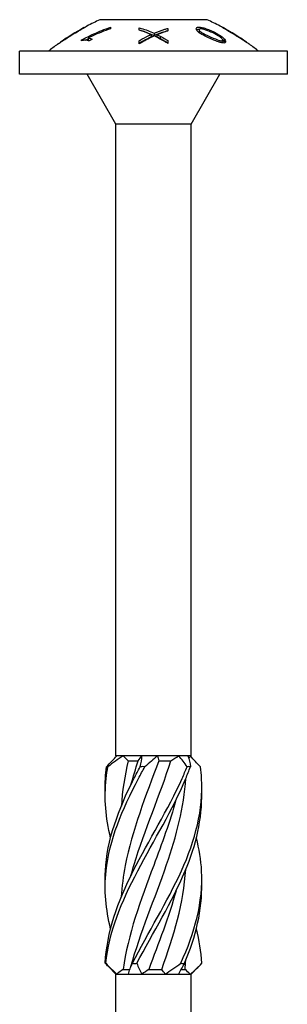
# Model space of a CAD drawing. Units: millimetres. Extents: x -21 to 52, y -218 to 3.
# Drawn here: x -7 to 7, y -49 to 3 of the extents above; entities that cross this region are included whole.
import ezdxf

# ---------------------------------------------------------------- set-up
doc = ezdxf.new("R2010")
doc.units = ezdxf.units.MM

# ---------------------------------------------------------------- blocks, each defined once
blk = doc.blocks.new('SWWZ60x100-Front')
at = {"layer": ''}
for p, q in [((2.8, 2.85), (-2.8, 2.85)), ((-3.635, 2.433), (-3.635, 2.425)), ((-2.252, 2.453), (-2.252, 2.373)), ((-0.75, 2.301), (-0.75, 2.432)), ((-0.122, 2.076), (-0.122, 1.959)), ((0.027, 2.144), (0.027, 2.027)), ((0.182, 2.069), (0.182, 1.952)), ((0.75, 2.395), (0.75, 2.265)), ((2.391, 2.323), (2.391, 2.207)), ((3.635, 2.433), (3.635, 2.425)), ((-4.863, 1.674), (-4.863, 1.666)), ((-3.758, 1.743), (-3.758, 1.792)), ((-3.425, 1.887), (-3.425, 1.768)), ((-0.75, 1.583), (-0.75, 1.751)), ((0.351, 1.988), (0.351, 1.869)), ((0.75, 1.761), (0.75, 1.612)), ((3.619, 1.787), (3.619, 1.667)), ((4.863, 1.674), (4.863, 1.666)), ((7, 1.2), (-7, 1.2)), ((-7, 0), (-7, 1.2)), ((7, 0), (7, 1.2)), ((7, 0), (-7, 0)), ((-1.963, -2.6), (-3.464, 0)), ((1.962, -2.6), (3.464, 0)), ((1.962, -2.6), (-1.963, -2.6)), ((-1.963, -35.6), (-1.963, -2.6)), ((1.962, -35.6), (1.962, -2.6)), ((-1.919, -35.6), (-1.963, -35.6)), ((-1.94, -35.623), (-1.963, -35.6)), ((-1.588, -35.6), (-1.919, -35.6)), ((-0.606, -35.6), (-1.588, -35.6)), ((-1.323, -35.85), (-0.797, -35.85)), ((0.204, -35.6), (-0.606, -35.6)), ((1.314, -35.6), (0.204, -35.6)), ((0.28, -35.85), (0.914, -35.85)), ((1.792, -35.6), (1.314, -35.6)), ((1.962, -35.6), (1.792, -35.6)), ((1.84, -35.723), (1.962, -35.6)), ((-1.963, -47), (-2.36, -46.603)), ((-1.591, -46.75), (-1.24, -46.75)), ((-0.246, -46.75), (0.431, -46.75)), ((1.434, -46.75), (1.651, -46.75)), ((1.962, -47), (2.36, -46.603)), ((-1.963, -47), (-1.92, -47)), ((-1.963, -50.76), (-1.963, -47)), ((-1.92, -47), (-1.313, -47)), ((-1.313, -47), (-0.607, -47)), ((-0.607, -47), (0.607, -47)), ((0.607, -47), (1.313, -47)), ((1.313, -47), (1.92, -47)), ((1.92, -47), (1.962, -47)), ((1.962, -53.393), (1.962, -47))]:
    blk.add_line(p, q, dxfattribs=at)
for centre, start, end in [((2.578, -8.985), 114.4392, 117.8002), ((-2.578, -8.985), 62.1998, 65.5608), ((2.578, -8.985), 118.555, 124.9204), ((-2.578, -8.985), 55.0796, 61.445), ((2.578, -8.985), 125.7425, 128.4199), ((-2.578, -8.985), 51.5801, 54.2575)]:
    blk.add_arc(centre, 13, start, end, dxfattribs=at)
for points, knots in [([(-4.249, 2.06), (-4.504, 1.903), (-4.633, 1.816), (-4.764, 1.731), (-4.828, 1.689), (-4.934, 1.619), (-4.96, 1.602), (-4.987, 1.585), (-4.997, 1.578), (-5.012, 1.568), (-5.015, 1.566), (-5.015, 1.566)], [0, 0, 0, 0, 0.0895544, 0.0895544, 0.1791768, 0.1791768, 0.2635489, 0.2635489, 0.3633357, 0.3633357, 0.4706337, 0.4706337, 0.4706337, 0.4706337]), ([(-4.756, 1.745), (-4.721, 1.768), (-4.679, 1.796), (-4.515, 1.904), (-4.357, 2.004), (-4.249, 2.071)], [0, 0, 0, 0, 0.01458371, 0.01458371, 0.06058101, 0.06058101, 0.06058101, 0.06058101]), ([(-4.249, 2.071), (-4.145, 2.135), (-4.02, 2.21), (-3.814, 2.33), (-3.771, 2.355), (-3.718, 2.386), (-3.689, 2.402), (-3.658, 2.42), (-3.649, 2.425), (-3.638, 2.432), (-3.635, 2.433), (-3.635, 2.433)], [0, 0, 0, 0, 0.0369112, 0.0369112, 0.0725026, 0.0725026, 0.1189508, 0.1189508, 0.1428943, 0.1428943, 0.1668785, 0.1668785, 0.1668785, 0.1668785]), ([(-3.639, 2.423), (-3.691, 2.392), (-3.751, 2.357), (-3.948, 2.242), (-4.109, 2.146), (-4.249, 2.06)], [0, 0, 0, 0, 0.02174109, 0.02174109, 0.0714712, 0.0714712, 0.0714712, 0.0714712]), ([(-3.758, 1.792), (-3.543, 1.908), (-3.329, 2.014), (-2.852, 2.231), (-2.558, 2.35), (-2.252, 2.453)], [2.8326549, 2.8326549, 2.8326549, 2.8326549, 2.8998794, 2.8998794, 2.9898215, 2.9898215, 2.9898215, 2.9898215]), ([(-3.485, 2.514), (-3.485, 2.514), (-3.492, 2.509), (-3.523, 2.491), (-3.541, 2.48), (-3.584, 2.455), (-3.61, 2.439), (-3.639, 2.423)], [0, 0, 0, 0, 0.01680901, 0.01680901, 0.02842115, 0.02842115, 0.04046989, 0.04046989, 0.04046989, 0.04046989]), ([(-3.635, 2.425), (-3.603, 2.444), (-3.574, 2.461), (-3.529, 2.488), (-3.512, 2.498), (-3.49, 2.511), (-3.485, 2.514), (-3.485, 2.514)], [0.08662211, 0.08662211, 0.08662211, 0.08662211, 0.1136801, 0.1136801, 0.13860375, 0.13860375, 0.16570473, 0.16570473, 0.16570473, 0.16570473]), ([(-2.252, 2.373), (-2.576, 2.265), (-2.888, 2.139), (-3.257, 1.969), (-3.341, 1.929), (-3.425, 1.887)], [3.4019481, 3.4019481, 3.4019481, 3.4019481, 3.4970649, 3.4970649, 3.5240596, 3.5240596, 3.5240596, 3.5240596]), ([(-0.75, 2.432), (-0.713, 2.421), (-0.676, 2.41), (-0.412, 2.329), (-0.188, 2.242), (0.027, 2.144)], [3.29809825, 3.29809825, 3.29809825, 3.29809825, 3.31123214, 3.31123214, 3.39159529, 3.39159529, 3.39159529, 3.39159529]), ([(-0.75, 2.318), (-0.716, 2.308), (-0.683, 2.298), (-0.419, 2.216), (-0.191, 2.128), (0.027, 2.027)], [3.26626535, 3.26626535, 3.26626535, 3.26626535, 3.27816902, 3.27816902, 3.35987969, 3.35987969, 3.35987969, 3.35987969]), ([(-0.23, 2.117), (-0.386, 2.181), (-0.545, 2.238), (-0.72, 2.292), (-0.735, 2.297), (-0.75, 2.301)], [2.90936317, 2.90936317, 2.90936317, 2.90936317, 2.965868, 2.965868, 2.97110455, 2.97110455, 2.97110455, 2.97110455]), ([(-0.122, 2.076), (-0.144, 2.085), (-0.167, 2.093), (-0.2, 2.106), (-0.217, 2.112), (-0.23, 2.117)], [0, 0, 0, 0, 0.00825605, 0.00825605, 0.01345714, 0.01345714, 0.01345714, 0.01345714]), ([(-0.215, 2.035), (-0.2, 2.042), (-0.184, 2.049), (-0.154, 2.063), (-0.138, 2.07), (-0.122, 2.076)], [0, 0, 0, 0, 0.00596042, 0.00596042, 0.01193296, 0.01193296, 0.01193296, 0.01193296]), ([(0.027, 2.144), (0.212, 2.222), (0.401, 2.292), (0.645, 2.366), (0.697, 2.381), (0.75, 2.395)], [2.91445133, 2.91445133, 2.91445133, 2.91445133, 2.98105155, 2.98105155, 2.99931547, 2.99931547, 2.99931547, 2.99931547]), ([(0.027, 2.027), (0.215, 2.107), (0.408, 2.179), (0.652, 2.253), (0.701, 2.267), (0.75, 2.281)], [2.88241455, 2.88241455, 2.88241455, 2.88241455, 2.95035181, 2.95035181, 2.96736962, 2.96736962, 2.96736962, 2.96736962]), ([(0.366, 2.135), (0.332, 2.122), (0.296, 2.109), (0.237, 2.087), (0.208, 2.077), (0.182, 2.069)], [0, 0, 0, 0, 0.0130203, 0.0130203, 0.02214677, 0.02214677, 0.02214677, 0.02214677]), ([(0.182, 2.069), (0.21, 2.058), (0.237, 2.045), (0.293, 2.018), (0.323, 2.003), (0.351, 1.988)], [0, 0, 0, 0, 0.01049158, 0.01049158, 0.02224884, 0.02224884, 0.02224884, 0.02224884]), ([(0.75, 2.265), (0.734, 2.26), (0.717, 2.255), (0.588, 2.215), (0.476, 2.177), (0.366, 2.135)], [3.27483293, 3.27483293, 3.27483293, 3.27483293, 3.28052083, 3.28052083, 3.31988515, 3.31988515, 3.31988515, 3.31988515]), ([(2.24, 2.374), (2.24, 2.401), (2.248, 2.424), (2.284, 2.45), (2.301, 2.456), (2.342, 2.465), (2.367, 2.466), (2.394, 2.465)], [0, 0, 0, 0, 0.0194697, 0.0194697, 0.02981308, 0.02981308, 0.04033471, 0.04033471, 0.04033471, 0.04033471]), ([(3.005, 1.851), (2.754, 1.96), (2.619, 2.026), (2.464, 2.115), (2.398, 2.158), (2.311, 2.233), (2.285, 2.262), (2.248, 2.321), (2.24, 2.349), (2.24, 2.374)], [0, 0, 0, 0, 0.0818784, 0.0818784, 0.1535319, 0.1535319, 0.2021483, 0.2021483, 0.2531265, 0.2531265, 0.2531265, 0.2531265]), ([(2.255, 2.311), (2.26, 2.317), (2.265, 2.322), (2.283, 2.336), (2.3, 2.343), (2.342, 2.351), (2.366, 2.352), (2.394, 2.351)], [0.01395019, 0.01395019, 0.01395019, 0.01395019, 0.01920784, 0.01920784, 0.02975046, 0.02975046, 0.04036199, 0.04036199, 0.04036199, 0.04036199]), ([(3.005, 2.204), (2.91, 2.246), (2.771, 2.303), (2.608, 2.352), (2.559, 2.365), (2.505, 2.371), (2.484, 2.372), (2.443, 2.369), (2.425, 2.366), (2.405, 2.354), (2.4, 2.349), (2.392, 2.337), (2.391, 2.33), (2.391, 2.323)], [0, 0, 0, 0, 0.03088012, 0.03088012, 0.04355066, 0.04355066, 0.04884372, 0.04884372, 0.05490679, 0.05490679, 0.058412, 0.058412, 0.06205652, 0.06205652, 0.06205652, 0.06205652]), ([(2.391, 2.323), (2.391, 2.307), (2.398, 2.29), (2.426, 2.252), (2.448, 2.231), (2.522, 2.172), (2.571, 2.145), (2.719, 2.067), (2.869, 2.003), (3.005, 1.944)], [0, 0, 0, 0, 0.0113295, 0.0113295, 0.0236, 0.0236, 0.0462848, 0.0462848, 0.1111051, 0.1111051, 0.1111051, 0.1111051]), ([(2.391, 2.207), (2.391, 2.192), (2.398, 2.175), (2.414, 2.153), (2.416, 2.15), (2.418, 2.147)], [0, 0, 0, 0, 0.01142219, 0.01142219, 0.01318353, 0.01318353, 0.01318353, 0.01318353]), ([(2.394, 2.465), (2.436, 2.463), (2.483, 2.455), (2.6, 2.429), (2.675, 2.406), (2.832, 2.35), (2.92, 2.314), (3.005, 2.277)], [0, 0, 0, 0, 0.015934, 0.015934, 0.03875682, 0.03875682, 0.06638767, 0.06638767, 0.06638767, 0.06638767]), ([(3.005, 2.277), (3.274, 2.158), (3.412, 2.07), (3.557, 1.974), (3.622, 1.924), (3.697, 1.852), (3.726, 1.82), (3.763, 1.756), (3.771, 1.73), (3.771, 1.706)], [0, 0, 0, 0, 0.0882121, 0.0882121, 0.1776494, 0.1776494, 0.2182952, 0.2182952, 0.2528898, 0.2528898, 0.2528898, 0.2528898]), ([(3.511, 1.927), (3.473, 1.957), (3.426, 1.988), (3.282, 2.074), (3.153, 2.139), (3.005, 2.204)], [0, 0, 0, 0, 0.01653287, 0.01653287, 0.05180046, 0.05180046, 0.05180046, 0.05180046]), ([(4.249, 2.06), (4.132, 2.133), (4, 2.212), (3.777, 2.343), (3.709, 2.383), (3.62, 2.434), (3.581, 2.457), (3.529, 2.488), (3.512, 2.498), (3.49, 2.511), (3.485, 2.514), (3.485, 2.514)], [0, 0, 0, 0, 0.0413329, 0.0413329, 0.079149, 0.079149, 0.1136801, 0.1136801, 0.1386037, 0.1386037, 0.1644449, 0.1644449, 0.1644449, 0.1644449]), ([(3.635, 2.433), (3.635, 2.434), (3.64, 2.431), (3.658, 2.42), (3.672, 2.413), (3.712, 2.389), (3.744, 2.371), (3.808, 2.334), (3.85, 2.31), (3.998, 2.223), (4.138, 2.14), (4.249, 2.071)], [0, 0, 0, 0, 0.00825297, 0.00825297, 0.01660706, 0.01660706, 0.02883407, 0.02883407, 0.04345339, 0.04345339, 0.08630086, 0.08630086, 0.08630086, 0.08630086]), ([(4.249, 2.071), (4.36, 2.003), (4.53, 1.894), (4.687, 1.791), (4.733, 1.761), (4.803, 1.714), (4.825, 1.7), (4.848, 1.684), (4.854, 1.68), (4.862, 1.675), (4.863, 1.674), (4.863, 1.674)], [0, 0, 0, 0, 0.03900508, 0.03900508, 0.05062848, 0.05062848, 0.05683258, 0.05683258, 0.05986409, 0.05986409, 0.06291953, 0.06291953, 0.06291953, 0.06291953]), ([(5.015, 1.566), (5.015, 1.567), (5.007, 1.571), (4.974, 1.593), (4.951, 1.609), (4.889, 1.65), (4.846, 1.678), (4.733, 1.752), (4.643, 1.811), (4.481, 1.915), (4.356, 1.995), (4.249, 2.06)], [0.0006294, 0.0006294, 0.0006294, 0.0006294, 0.016153, 0.016153, 0.0318328, 0.0318328, 0.0573551, 0.0573551, 0.1245186, 0.1245186, 0.2419885, 0.2419885, 0.2419885, 0.2419885]), ([(-5.015, 1.566), (-5.015, 1.566), (-5.008, 1.571), (-4.974, 1.593), (-4.951, 1.609), (-4.906, 1.638), (-4.884, 1.652), (-4.863, 1.666)], [0, 0, 0, 0, 0.01615301, 0.01615301, 0.03183275, 0.03183275, 0.0456539, 0.0456539, 0.0456539, 0.0456539]), ([(-4.863, 1.674), (-4.863, 1.674), (-4.859, 1.677), (-4.842, 1.688), (-4.829, 1.697), (-4.797, 1.718), (-4.777, 1.731), (-4.756, 1.745)], [0, 0, 0, 0, 0.00858309, 0.00858309, 0.01664597, 0.01664597, 0.02539346, 0.02539346, 0.02539346, 0.02539346]), ([(-3.382, 1.74), (-3.427, 1.765), (-3.483, 1.779), (-3.577, 1.778), (-3.614, 1.776), (-3.69, 1.763), (-3.723, 1.755), (-3.758, 1.743)], [0, 0, 0, 0, 0.03252008, 0.03252008, 0.04236503, 0.04236503, 0.0492727, 0.0492727, 0.0492727, 0.0492727]), ([(-3.425, 1.887), (-3.377, 1.889), (-3.334, 1.882), (-3.269, 1.862), (-3.231, 1.847), (-3.204, 1.825)], [0, 0, 0, 0, 0.02113447, 0.02113447, 0.03894353, 0.03894353, 0.03894353, 0.03894353]), ([(-3.204, 1.825), (-3.224, 1.816), (-3.244, 1.806), (-3.303, 1.779), (-3.342, 1.76), (-3.382, 1.74)], [3.45825162, 3.45825162, 3.45825162, 3.45825162, 3.46483763, 3.46483763, 3.47779635, 3.47779635, 3.47779635, 3.47779635]), ([(-0.75, 1.751), (-0.735, 1.76), (-0.719, 1.769), (-0.549, 1.868), (-0.385, 1.954), (-0.215, 2.035)], [2.81516856, 2.81516856, 2.81516856, 2.81516856, 2.82132673, 2.82132673, 2.88460583, 2.88460583, 2.88460583, 2.88460583]), ([(0.037, 1.999), (-0.19, 1.898), (-0.408, 1.784), (-0.657, 1.639), (-0.703, 1.612), (-0.75, 1.583)], [3.3592089, 3.3592089, 3.3592089, 3.3592089, 3.4423675, 3.4423675, 3.4609059, 3.4609059, 3.4609059, 3.4609059]), ([(-0.75, 1.63), (-0.727, 1.643), (-0.705, 1.656), (-0.534, 1.756), (-0.377, 1.839), (-0.215, 1.917)], [2.78283963, 2.78283963, 2.78283963, 2.78283963, 2.7918808, 2.7918808, 2.85250082, 2.85250082, 2.85250082, 2.85250082]), ([(-0.215, 1.917), (-0.2, 1.924), (-0.184, 1.931), (-0.154, 1.945), (-0.138, 1.952), (-0.122, 1.959)], [0, 0, 0, 0, 0.00598081, 0.00598081, 0.01194848, 0.01194848, 0.01194848, 0.01194848]), ([(0.75, 1.612), (0.697, 1.645), (0.644, 1.677), (0.417, 1.81), (0.23, 1.909), (0.037, 1.999)], [2.78306092, 2.78306092, 2.78306092, 2.78306092, 2.8043062, 2.8043062, 2.87655027, 2.87655027, 2.87655027, 2.87655027]), ([(0.182, 1.952), (0.21, 1.94), (0.237, 1.927), (0.294, 1.9), (0.323, 1.885), (0.351, 1.869)], [0, 0, 0, 0, 0.01056184, 0.01056184, 0.02228122, 0.02228122, 0.02228122, 0.02228122]), ([(0.351, 1.988), (0.444, 1.939), (0.534, 1.888), (0.664, 1.812), (0.707, 1.787), (0.75, 1.761)], [3.43502214, 3.43502214, 3.43502214, 3.43502214, 3.47138575, 3.47138575, 3.48883878, 3.48883878, 3.48883878, 3.48883878]), ([(0.351, 1.869), (0.436, 1.824), (0.52, 1.777), (0.65, 1.7), (0.7, 1.67), (0.75, 1.639)], [3.40344816, 3.40344816, 3.40344816, 3.40344816, 3.43710829, 3.43710829, 3.45736454, 3.45736454, 3.45736454, 3.45736454]), ([(3.005, 1.944), (3.159, 1.877), (3.326, 1.804), (3.456, 1.763), (3.49, 1.753), (3.552, 1.747), (3.572, 1.747), (3.598, 1.754), (3.606, 1.759), (3.616, 1.771), (3.619, 1.779), (3.619, 1.787)], [0, 0, 0, 0, 0.05057636, 0.05057636, 0.06019008, 0.06019008, 0.06608374, 0.06608374, 0.07004562, 0.07004562, 0.07420644, 0.07420644, 0.07420644, 0.07420644]), ([(3.771, 1.706), (3.771, 1.683), (3.763, 1.662), (3.724, 1.634), (3.698, 1.631), (3.642, 1.629), (3.603, 1.636), (3.523, 1.652), (3.458, 1.672), (3.331, 1.715), (3.226, 1.755), (3.005, 1.851)], [0, 0, 0, 0, 0.017588, 0.017588, 0.035125, 0.035125, 0.0678182, 0.0678182, 0.1529546, 0.1529546, 0.2381943, 0.2381943, 0.2381943, 0.2381943]), ([(3.619, 1.787), (3.619, 1.803), (3.612, 1.821), (3.589, 1.854), (3.577, 1.867), (3.548, 1.897), (3.53, 1.912), (3.511, 1.927)], [0, 0, 0, 0, 0.01182092, 0.01182092, 0.01955293, 0.01955293, 0.02790836, 0.02790836, 0.02790836, 0.02790836]), ([(3.602, 1.636), (3.607, 1.639), (3.61, 1.642), (3.617, 1.652), (3.619, 1.659), (3.619, 1.667)], [0.06425597, 0.06425597, 0.06425597, 0.06425597, 0.066401376, 0.066401376, 0.069766325, 0.069766325, 0.069766325, 0.069766325]), ([(3.616, 1.807), (3.629, 1.795), (3.642, 1.784), (3.701, 1.729), (3.726, 1.697), (3.745, 1.666), (3.749, 1.66), (3.751, 1.655)], [0.08499726, 0.08499726, 0.08499726, 0.08499726, 0.09213122, 0.09213122, 0.11851337, 0.11851337, 0.1248472, 0.1248472, 0.1248472, 0.1248472]), ([(0.28, -35.85), (-0.399, -37.674), (-1.131, -39.497), (-1.478, -41.321), (-1.583, -41.871), (-1.651, -42.42), (-1.683, -42.97)], [-2.458158, -2.458158, -2.458158, -2.458158, -1.251982, -1.251982, -1.251982, -0.888571, -0.888571, -0.888571, -0.888571]), ([(-1.179, -41.854), (-1.127, -41.662), (-1.072, -41.471), (-1.014, -41.279), (-0.463, -39.469), (0.337, -37.66), (0.914, -35.85)], [1.134464, 1.134464, 1.134464, 1.134464, 1.261292, 1.261292, 1.261292, 2.458158, 2.458158, 2.458158, 2.458158]), ([(-2.243, -39.875), (-2.501, -38.845), (-2.592, -37.815), (-2.474, -36.785), (-2.45, -36.578), (-2.419, -36.372), (-2.38, -36.166)], [1.5707963, 1.5707963, 1.5707963, 1.5707963, 2.2521062, 2.2521062, 2.2521062, 2.3885822, 2.3885822, 2.3885822, 2.3885822]), ([(-2.242, -44.625), (-2.495, -43.621), (-2.588, -42.616), (-2.483, -41.612), (-2.313, -40.003), (-1.639, -38.394), (-0.787, -36.785), (-0.677, -36.578), (-0.566, -36.372), (-0.452, -36.166)], [0.523599, 0.523599, 0.523599, 0.523599, 1.187861, 1.187861, 1.187861, 2.252106, 2.252106, 2.252106, 2.388582, 2.388582, 2.388582, 2.388582]), ([(-2.523, -37.5), (-2.531, -37.262), (-2.528, -37.023), (-2.513, -36.785), (-2.501, -36.578), (-2.481, -36.372), (-2.453, -36.166)], [2.0943951, 2.0943951, 2.0943951, 2.0943951, 2.2521062, 2.2521062, 2.2521062, 2.3885822, 2.3885822, 2.3885822, 2.3885822]), ([(-2.523, -42.25), (-2.53, -42.037), (-2.528, -41.825), (-2.518, -41.612), (-2.436, -40.003), (-1.841, -38.394), (-1.02, -36.785), (-0.915, -36.578), (-0.806, -36.372), (-0.696, -36.166)], [1.047198, 1.047198, 1.047198, 1.047198, 1.187861, 1.187861, 1.187861, 2.252106, 2.252106, 2.252106, 2.388582, 2.388582, 2.388582, 2.388582]), ([(-2.521, -46.434), (-2.454, -44.827), (-1.873, -43.219), (-1.059, -41.612), (-0.245, -40.003), (0.769, -38.394), (1.493, -36.785), (1.586, -36.578), (1.674, -36.372), (1.757, -36.166)], [0.124692, 0.124692, 0.124692, 0.124692, 1.187861, 1.187861, 1.187861, 2.252106, 2.252106, 2.252106, 2.388582, 2.388582, 2.388582, 2.388582]), ([(-2.49, -46.434), (-2.335, -44.827), (-1.674, -43.219), (-0.828, -41.612), (0.02, -40.003), (1.02, -38.394), (1.687, -36.785), (1.773, -36.578), (1.853, -36.372), (1.928, -36.166)], [0.124692, 0.124692, 0.124692, 0.124692, 1.187861, 1.187861, 1.187861, 2.252106, 2.252106, 2.252106, 2.388582, 2.388582, 2.388582, 2.388582]), ([(-2.38, -36.166), (-2.392, -36.164), (-2.404, -36.163), (-2.428, -36.163), (-2.441, -36.164), (-2.453, -36.166)], [-0.02501438, -0.02501438, -0.02501438, -0.02501438, -0.01267855, -0.01267855, 0, 0, 0, 0]), ([(-1.096, -46.434), (-0.289, -44.827), (0.726, -43.219), (1.458, -41.612), (2.191, -40.003), (2.61, -38.394), (2.513, -36.785), (2.501, -36.578), (2.481, -36.372), (2.453, -36.166)], [0.124692, 0.124692, 0.124692, 0.124692, 1.187861, 1.187861, 1.187861, 2.252106, 2.252106, 2.252106, 2.388582, 2.388582, 2.388582, 2.388582]), ([(-0.452, -36.166), (-0.492, -36.164), (-0.532, -36.163), (-0.614, -36.163), (-0.655, -36.164), (-0.696, -36.166)], [-0.02501438, -0.02501438, -0.02501438, -0.02501438, -0.01267855, -0.01267855, 0, 0, 0, 0]), ([(1.928, -36.166), (1.9, -36.164), (1.872, -36.163), (1.815, -36.163), (1.786, -36.164), (1.757, -36.166)], [-0.02501438, -0.02501438, -0.02501438, -0.02501438, -0.01267855, -0.01267855, 0, 0, 0, 0]), ([(-1.18, -46.604), (-0.694, -44.829), (0.074, -43.054), (0.688, -41.279), (1.207, -39.779), (1.587, -38.28), (1.687, -36.78)], [0.087266, 0.087266, 0.087266, 0.087266, 1.261292, 1.261292, 1.261292, 2.253021, 2.253021, 2.253021, 2.253021]), ([(-0.866, -46.434), (-0.024, -44.827), (0.978, -43.219), (1.655, -41.612), (2.233, -40.241), (2.554, -38.871), (2.523, -37.5)], [0.124692, 0.124692, 0.124692, 0.124692, 1.187861, 1.187861, 1.187861, 2.094395, 2.094395, 2.094395, 2.094395]), ([(1.176, -37.896), (0.861, -39.038), (0.44, -40.179), (0.009, -41.321), (-0.674, -43.131), (-1.338, -44.94), (-1.591, -46.75)], [-2.007129, -2.007129, -2.007129, -2.007129, -1.251982, -1.251982, -1.251982, -0.055116, -0.055116, -0.055116, -0.055116]), ([(1.425, -46.434), (2.165, -44.827), (2.599, -43.219), (2.518, -41.612), (2.488, -41.033), (2.392, -40.454), (2.243, -39.875)], [0.124692, 0.124692, 0.124692, 0.124692, 1.187861, 1.187861, 1.187861, 1.570796, 1.570796, 1.570796, 1.570796]), ([(-2.521, -46.434), (-2.516, -46.436), (-2.511, -46.438), (-2.5, -46.438), (-2.495, -46.436), (-2.49, -46.434)], [-0.02501438, -0.02501438, -0.02501438, -0.02501438, -0.01267855, -0.01267855, 0, 0, 0, 0]), ([(-1.096, -46.434), (-1.058, -46.436), (-1.02, -46.438), (-0.943, -46.438), (-0.904, -46.436), (-0.866, -46.434)], [-0.02501438, -0.02501438, -0.02501438, -0.02501438, -0.01267855, -0.01267855, 0, 0, 0, 0]), ([(1.425, -46.434), (1.458, -46.436), (1.49, -46.438), (1.557, -46.438), (1.591, -46.436), (1.624, -46.434)], [-0.02501438, -0.02501438, -0.02501438, -0.02501438, -0.01267855, -0.01267855, 0, 0, 0, 0])]:
    blk.add_open_spline(points, degree=3, knots=knots, dxfattribs=at)
for points in [[(-3.635, 2.433), (-3.635, 2.433), (-3.636, 2.433), (-3.636, 2.433)], [(2.394, 2.351), (2.397, 2.351), (2.399, 2.351), (2.402, 2.351)], [(-4.863, 1.674), (-4.863, 1.674), (-4.863, 1.674), (-4.863, 1.674)], [(-3.558, 1.778), (-3.514, 1.801), (-3.469, 1.823), (-3.425, 1.845)], [(-3.425, 1.768), (-3.394, 1.769), (-3.365, 1.766), (-3.339, 1.761)], [(-2.453, -36.166), (-2.267, -35.976), (-2.087, -35.784), (-1.919, -35.6)], [(-1.588, -35.6), (-1.865, -35.784), (-2.131, -35.975), (-2.38, -36.166)], [(-1.323, -35.85), (-1.512, -36.64), (-1.633, -37.43), (-1.68, -38.22)], [(-1.588, -35.6), (-1.503, -35.685), (-1.415, -35.769), (-1.323, -35.85)], [(-1.177, -37.104), (-1.064, -36.686), (-0.937, -36.268), (-0.797, -35.85)], [(-0.797, -35.85), (-0.739, -35.769), (-0.675, -35.685), (-0.606, -35.6)], [(-0.696, -36.166), (-0.638, -35.976), (-0.606, -35.784), (-0.606, -35.6)], [(0.204, -35.6), (0.006, -35.784), (-0.214, -35.975), (-0.452, -36.166)], [(0.204, -35.6), (0.223, -35.685), (0.248, -35.769), (0.28, -35.85)], [(0.914, -35.85), (1.048, -35.769), (1.182, -35.685), (1.314, -35.6)], [(1.757, -36.166), (1.629, -35.976), (1.481, -35.784), (1.314, -35.6)], [(1.792, -35.6), (1.872, -35.784), (1.916, -35.975), (1.928, -36.166)], [(2.453, -36.166), (2.275, -35.983), (2.102, -35.8), (1.94, -35.623)], [(0.431, -46.75), (1.067, -45.01), (1.578, -43.27), (1.689, -41.53)], [(1.178, -42.646), (0.801, -44.014), (0.265, -45.382), (-0.246, -46.75)], [(1.624, -46.434), (2.22, -45.04), (2.556, -43.645), (2.523, -42.25)], [(2.521, -46.434), (2.496, -45.831), (2.398, -45.228), (2.243, -44.625)], [(1.651, -46.75), (1.667, -46.593), (1.679, -46.437), (1.688, -46.28)], [(-2.36, -46.603), (-2.416, -46.547), (-2.469, -46.491), (-2.521, -46.434)], [(-2.49, -46.434), (-2.304, -46.624), (-2.112, -46.816), (-1.92, -47)], [(-1.591, -46.75), (-1.706, -46.831), (-1.815, -46.915), (-1.92, -47)], [(-1.313, -47), (-1.273, -46.816), (-1.2, -46.625), (-1.096, -46.434)], [(-0.866, -46.434), (-0.806, -46.624), (-0.72, -46.816), (-0.607, -47)], [(-0.246, -46.75), (-0.364, -46.831), (-0.485, -46.915), (-0.607, -47)], [(0.607, -47), (0.555, -46.915), (0.496, -46.831), (0.431, -46.75)], [(0.607, -47), (0.872, -46.816), (1.146, -46.625), (1.425, -46.434)], [(1.624, -46.434), (1.498, -46.624), (1.392, -46.816), (1.313, -47)], [(1.92, -47), (1.831, -46.915), (1.741, -46.831), (1.651, -46.75)], [(1.92, -47), (2.145, -46.816), (2.346, -46.625), (2.521, -46.434)]]:
    blk.add_open_spline(points, degree=3, dxfattribs=at)

msp = doc.modelspace()

# ---------------------------------------------------------------- block references
msp.add_blockref('SWWZ60x100-Front', (0, 0))

doc.saveas('drawing.dxf')
